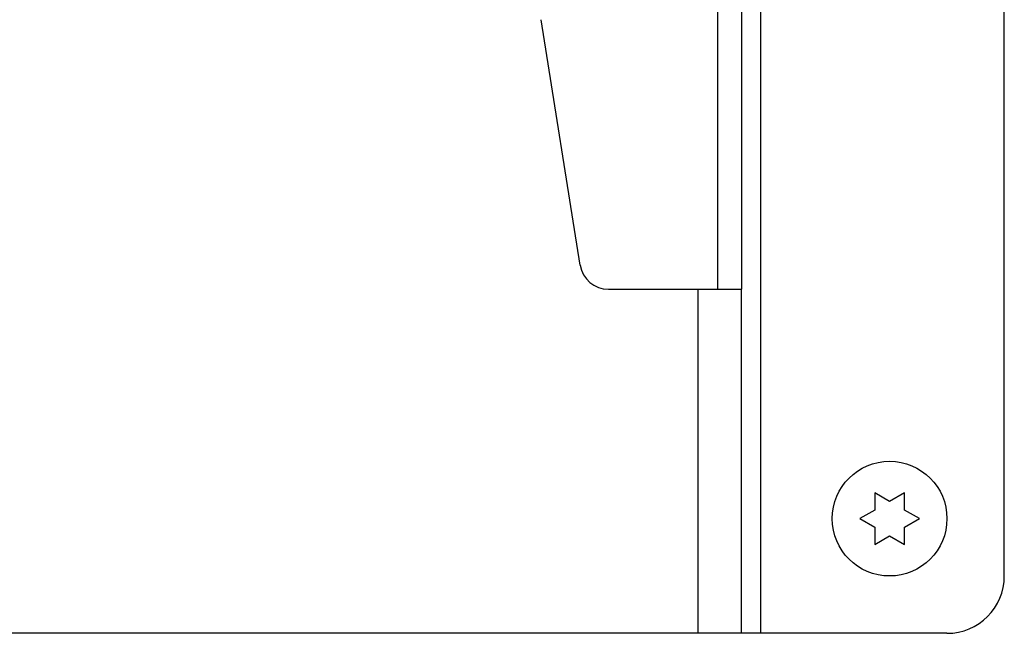
# Paper-space layout 'Top Level(2)' of a CAD drawing. Units: inches. Extents: x 0.1 to 10.8, y 0.2 to 8.4.
# Drawn here: x 1.5 to 1.8, y 0.9 to 1.1 of the extents above; entities that cross this region are included whole.
import ezdxf

# ---------------------------------------------------------------- set-up
doc = ezdxf.new("R2010")
doc.units = ezdxf.units.IN
doc.header["$MEASUREMENT"] = 0

psp = doc.layouts.new('Top Level(2)')

# ---------------------------------------------------------------- linework, layer by layer
at = {"color": 7, "linetype": 'Continuous', "lineweight": 25}
for p, q in [((1.747405040789553, 0.9497408600888897), (1.747405040789553, 1.57474086008889)), ((1.813717540789553, 0.9653658600888898), (1.813717540789553, 1.55911586008889)), ((1.735592540789553, 1.16067836008889), (1.735592540789553, 1.04349086008889)), ((1.742155040789553, 1.16067836008889), (1.742155040789553, 1.04349086008889)), ((1.698172430420136, 1.050079401755556), (1.687564013168538, 1.116956548059757)), ((1.705888458041151, 1.04349086008889), (1.730342540789553, 1.04349086008889)), ((1.730342540789553, 0.9497408600888898), (1.730342540789553, 1.04349086008889)), ((1.730342540789553, 1.04349086008889), (1.742155040789553, 1.04349086008889)), ((1.742155040789553, 0.9497408600888898), (1.742155040789553, 1.04349086008889)), ((1.782467540789546, 0.9856783600888925), (1.778408046709316, 0.9880221100888869)), ((1.786527034869789, 0.9880221100888869), (1.782467540789546, 0.9856783600888925)), ((1.778408046709304, 0.9833346100888867), (1.774348552629071, 0.9809908600888908)), ((1.790586528950031, 0.980990860088888), (1.786527034869792, 0.9833346100888883)), ((1.774348552629071, 0.9809908600888908), (1.778408046709317, 0.9786471100888866)), ((1.786527034869794, 0.9786471100888888), (1.790586528950031, 0.980990860088888)), ((1.778408046709314, 0.9739596100888903), (1.78246754078955, 0.9763033600888863)), ((1.78246754078955, 0.9763033600888863), (1.78652703486979, 0.9739596100888914)), ((1.730342540789553, 0.9497408600888898), (1.447326678460066, 0.9497408600888898)), ((1.742155040789553, 0.9497408600888898), (1.730342540789553, 0.9497408600888898)), ((1.747405040789553, 0.9497408600888897), (1.742155040789553, 0.9497408600888897)), ((1.798092540789553, 0.9497408600888897), (1.747405040789553, 0.9497408600888897))]:
    psp.add_line(p, q, dxfattribs=at)
psp.add_circle((1.782467540789547, 0.9809908600888886), 0.01562500000000089, dxfattribs=at)
for centre, radius, start, end in [((1.705888458041151, 1.05130336008889), 0.007812500000000026, 189.0134702622991, 270.0000000000008), ((1.798092540789553, 0.9653658600888898), 0.01562500000000011, 270.0000000000008, 0)]:
    psp.add_arc(centre, radius, start, end, dxfattribs=at)
for points, knots in [([(1.778408046709316, 0.9880221100888869), (1.778408046709315, 0.9873036177681187), (1.778408046709313, 0.9857518500116861), (1.778408046709307, 0.9841791342704403), (1.778408046709304, 0.9833346100888867)], [0, 0, 0, 0, 0.4630153692714555, 1, 1, 1, 1]), ([(1.786527034869792, 0.9833346100888883), (1.78652703486979, 0.9841791342704431), (1.786527034869787, 0.9857518500116885), (1.786527034869788, 0.9873036177681201), (1.786527034869789, 0.9880221100888869)], [0, 0, 0, 0, 0.5369846307292035, 0.9999999999999999, 0.9999999999999999, 0.9999999999999999, 0.9999999999999999]), ([(1.778408046709317, 0.9786471100888866), (1.778408046709315, 0.977802585907331), (1.77840804670931, 0.9762298701660869), (1.778408046709312, 0.9746781024096554), (1.778408046709314, 0.9739596100888903)], [0, 0, 0, 0, 0.5369846307302988, 1, 1, 1, 1]), ([(1.78652703486979, 0.9739596100888914), (1.786527034869789, 0.9746781024096556), (1.786527034869787, 0.9762298701660873), (1.786527034869792, 0.977802585907332), (1.786527034869794, 0.9786471100888888)], [0, 0, 0, 0, 0.4630153692691732, 0.9999999999999999, 0.9999999999999999, 0.9999999999999999, 0.9999999999999999])]:
    psp.add_open_spline(points, degree=3, knots=knots, dxfattribs=at)

doc.saveas('drawing.dxf')
